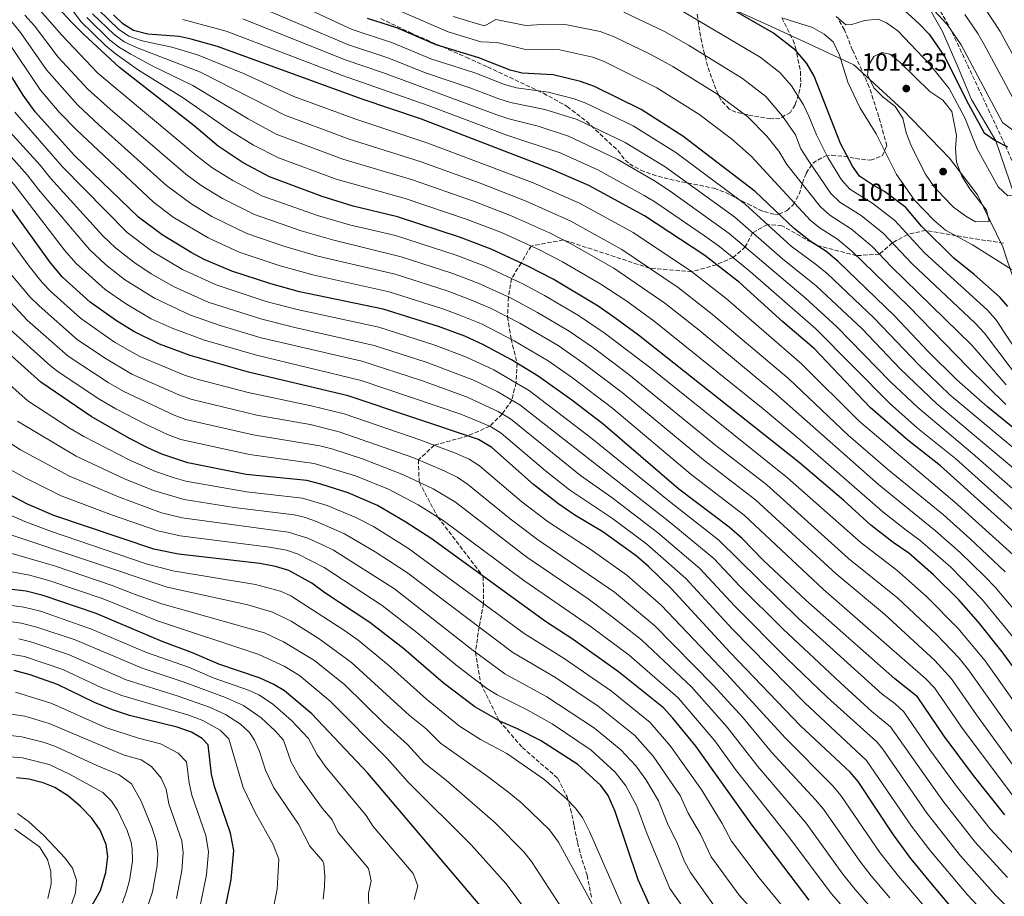
# Model space of a CAD drawing. Units: metres. Extents: x 596889 to 600322, y 4752249 to 4754612.
# Drawn here: x 597111 to 597508, y 4752816 to 4753169 of the extents above; entities that cross this region are included whole.
import ezdxf

# ---------------------------------------------------------------- set-up
doc = ezdxf.new("R2010")
doc.units = ezdxf.units.M
doc.header["$MEASUREMENT"] = 0
doc.linetypes.add('DGN Style 3', pattern=[2.435891, 1.739922, -0.695969])
for name, color, linetype, lineweight in [('Camino', 7, 'DGN Style 3', 0), ('Cota de punto acotado terreno', 7, 'Continuous', 0), ('Curva de nivel directora', 30, 'Continuous', 30), ('Curva de nivel intermedia', 30, 'Continuous', 0), ('Límite de Concejo', 7, 'Continuous', 0), ('Límite de municipio', 7, 'Continuous', 0), ('Margen derecho', 7, 'Continuous', 0), ('Punto acotado terreno (símbolo)', 7, 'Continuous', 0), ('Senda', 7, 'DGN Style 3', 0), ('Zona arbolada', 92, 'DGN Style 3', 0)]:
    doc.layers.add(name, color=color, linetype=linetype, lineweight=lineweight)
doc.styles.add('Style-Arial', font='arial.ttf')

# ---------------------------------------------------------------- blocks, each defined once
blk = doc.blocks.new('5PATER')
at = {"layer": 'Límite de Concejo', "linetype": 'Continuous', "lineweight": 0}
h = blk.add_hatch(color=51, dxfattribs=at)
edge = h.paths.add_edge_path()
edge.add_ellipse((0, 0), major_axis=(-0.11, -0.111), ratio=0.999422, start_angle=0, end_angle=360)

msp = doc.modelspace()

# ---------------------------------------------------------------- linework, layer by layer
at = {"layer": 'Camino', "color": 7, "linetype": 'DGN Style 3', "lineweight": 0}
msp.add_polyline3d([(597518.34, 4753094.02, 1005), (597507.91, 4753117.96, 1000), (597486.19, 4753164.27, 995), (597475.67, 4753182.9, 993)], dxfattribs=at)
at = {"layer": 'Curva de nivel directora', "color": 30, "linetype": 'Continuous', "lineweight": 30, "flags": 128}
for points, elevation in [([(597508.95, 4753053.18), (597505.69, 4753056.98), (597495.39, 4753066.07), (597487.14, 4753072.64), (597474.24, 4753085.52), (597467.92, 4753093.05), (597459.36, 4753099.44), (597454.42, 4753102.14), (597449.31, 4753105.63), (597446.43, 4753109.62), (597441.65, 4753118.78), (597430.97, 4753145.95), (597428.11, 4753150.96), (597423.69, 4753156.24), (597414.72, 4753163.16), (597377.32, 4753184.83)], 1000), ([(597515.87, 4752901.6), (597506.68, 4752914.15), (597497.09, 4752926.13), (597489.17, 4752935.13), (597479.04, 4752945.25), (597469.08, 4752953.89), (597462.85, 4752958.14), (597453.88, 4752965.18), (597442.98, 4752975.12), (597424.92, 4752990.42), (597360.32, 4753041.66), (597350.9, 4753048.64), (597344.17, 4753053.29), (597325.99, 4753064.16), (597316.13, 4753069.26), (597301.1, 4753076.31), (597288.76, 4753080.96), (597263.39, 4753089.28), (597245.64, 4753093.57), (597233.11, 4753097.48), (597211.94, 4753105.36), (597201.3, 4753111.05), (597191.22, 4753117.75), (597181.62, 4753125.83), (597151.55, 4753149.36), (597137.07, 4753162.73), (597132.11, 4753167.81), (597122.2, 4753178.56)], 925), ([(597460.31, 4753178.93), (597473.1, 4753167.1), (597477.26, 4753162.75), (597483.51, 4753153.82), (597493.06, 4753134.65), (597499.47, 4753123.08), (597504.14, 4753119.92), (597508.82, 4753117.49)], 1000), ([(597518.3, 4752956.18), (597481.8, 4752989), (597468.65, 4752999.35), (597453.5, 4753012.53), (597431.15, 4753036.08), (597418.43, 4753046.99), (597400.95, 4753062.85), (597387.02, 4753073.65), (597362.82, 4753089.69), (597340.34, 4753101.83), (597325.26, 4753108.39), (597273.03, 4753128.57), (597248.79, 4753136.8), (597191.01, 4753157.82), (597180.44, 4753160.82), (597175.53, 4753161.79), (597162.99, 4753162.74), (597157.16, 4753164.3), (597152.95, 4753167), (597149.15, 4753170.54)], 950), ([(597528.11, 4752990.56), (597500.9, 4753012.7), (597488.26, 4753023.78), (597477.05, 4753034.91), (597463.37, 4753049.43), (597440.72, 4753071.27), (597435.66, 4753075.42), (597429.41, 4753079.45), (597423, 4753084.62), (597407.24, 4753099.53), (597378.17, 4753121.8), (597361.46, 4753132.5), (597342.68, 4753141.73), (597337.01, 4753143.73), (597325.98, 4753146.39), (597313.58, 4753147.12), (597308.72, 4753148.3), (597296.13, 4753153.26), (597278.92, 4753158.56), (597263.17, 4753165.4), (597251.39, 4753169.08)], 975), ([(597507.65, 4752848.56), (597495.1, 4752864.45), (597483.27, 4752880.27), (597472.58, 4752896.15), (597463.51, 4752903.3), (597427.63, 4752934.99), (597410.51, 4752951.06), (597402.05, 4752959.78), (597396.85, 4752964.39), (597376.63, 4752979.67), (597345.97, 4753005.91), (597333.51, 4753015.5), (597320.05, 4753025.2), (597309.25, 4753031.76), (597298.01, 4753037.74), (597290.53, 4753041.21), (597279.9, 4753045.08), (597257.68, 4753052.13), (597224, 4753059.13), (597212.41, 4753062.29), (597196.71, 4753067.4), (597185.66, 4753072.14), (597180.45, 4753074.98), (597168.73, 4753082.06), (597159.23, 4753089.16), (597133.5, 4753114), (597117.67, 4753131.47), (597112.8, 4753138.18), (597100.36, 4753158.13)], 900), ([(597488.87, 4752808.29), (597477.96, 4752821.2), (597469.96, 4752831.04), (597462.92, 4752840.5), (597448.67, 4752861.95), (597445.44, 4752865.77), (597425.49, 4752884.37), (597397.21, 4752913.96), (597373.69, 4752939.62), (597364.36, 4752948.57), (597359.4, 4752952.78), (597345.99, 4752962.53), (597334.7, 4752969.26), (597328.31, 4752973.65), (597318.14, 4752981.54), (597301.32, 4752996.39), (597296.04, 4752999.65), (597243.63, 4753017.21), (597203.52, 4753026.82), (597180.02, 4753033.42), (597167.61, 4753037.99), (597157.36, 4753043.15), (597150.35, 4753047.42), (597139.84, 4753054.88), (597128.69, 4753065.05), (597123.83, 4753070.81), (597103.9, 4753098.51)], 875), ([(597429.03, 4752814.23), (597406.11, 4752844.38), (597383.38, 4752876.24), (597374.15, 4752887.46), (597370.47, 4752891.61), (597352.37, 4752906.21), (597334.01, 4752919.17), (597322.93, 4752926.37), (597276.94, 4752959.75), (597266.82, 4752966.42), (597255.43, 4752973.1), (597243.57, 4752978.15), (597232.54, 4752981.71), (597226.98, 4752983.1), (597202.51, 4752985.63), (597179.1, 4752990.24), (597168.61, 4752993.81), (597162.95, 4752996.34), (597155.58, 4753000.07), (597140.17, 4753008.86), (597119.99, 4753022.75), (597100.11, 4753040.39)], 850), ([(597306.43, 4752800.61), (597251.51, 4752865.38), (597228.93, 4752889.23), (597218.02, 4752898.56), (597213.69, 4752901.06), (597208.13, 4752903.6), (597191.51, 4752909.25), (597180.92, 4752913.81), (597168.74, 4752918.32), (597142.26, 4752929.67), (597120.82, 4752936.9), (597114.01, 4752938.56), (597102.4, 4752939.97), (597076.88, 4752945.86), (597065.07, 4752947.14), (597054.22, 4752948.9), (597047.57, 4752951.36), (597038.15, 4752957.64), (597034.41, 4752960.97), (597026.27, 4752970.3), (597012.82, 4752990.27), (596999.02, 4753013.34)], 800), ([(597364.67, 4752812.67), (597360.22, 4752822.39), (597351.03, 4752849.97), (597348.18, 4752856.34), (597345.22, 4752860.38), (597335.98, 4752868.87), (597320.92, 4752878.51), (597311.72, 4752883.17), (597304.91, 4752886.11), (597294.53, 4752892.03), (597281.77, 4752901.69), (597265.93, 4752915.38), (597252.31, 4752926.07), (597234.18, 4752937.93), (597228.92, 4752941.77), (597219.64, 4752946.9), (597214.31, 4752948.58), (597207.97, 4752949.79), (597175.28, 4752953.47), (597165.38, 4752955.48), (597125.16, 4752969.09), (597114.64, 4752973.6), (597098.02, 4752982.25)], 825), ([(597192.86, 4752804.72), (597196.54, 4752822.54), (597197.52, 4752834.21), (597196.3, 4752841.19), (597189.83, 4752860.05), (597188.6, 4752864.9), (597187.29, 4752876.73), (597184.85, 4752879.29), (597180.57, 4752881.9), (597174.79, 4752883.94), (597155.55, 4752888.64), (597148.74, 4752890.91), (597141.56, 4752893.82), (597126.67, 4752901.11), (597115.71, 4752904.92), (597109.21, 4752906.64)], 775), ([(597131.81, 4752796.85), (597143.93, 4752818.2), (597146.07, 4752825.38), (597146.87, 4752831.77), (597146.21, 4752836.71), (597143.84, 4752842.43), (597140.4, 4752847.19), (597135.95, 4752851.96), (597131.04, 4752856.13), (597125.52, 4752859.54), (597120.92, 4752861.5), (597115.11, 4752862.92), (597110.13, 4752863.44)], 750)]:
    msp.add_lwpolyline(points, dxfattribs=dict(at, elevation=elevation))
at = {"layer": 'Curva de nivel intermedia', "color": 30, "linetype": 'Continuous', "lineweight": 0, "flags": 128}
for points, elevation in [([(597516.47, 4752861.14), (597496.31, 4752888.8), (597486.22, 4752903.35), (597479.5, 4752910.76), (597459.26, 4752929.38), (597439.82, 4752945.54), (597407.42, 4752975.31), (597386.54, 4752991.42), (597353.77, 4753018.52), (597338.03, 4753030.51), (597327.98, 4753037.46), (597312.64, 4753046.42), (597300.76, 4753052.52), (597292.52, 4753056.02), (597283.44, 4753059.43), (597262.51, 4753066.16), (597231.39, 4753073.48), (597218.07, 4753077.38), (597202.8, 4753082.58), (597188.79, 4753089.41), (597180.25, 4753094.6), (597170.5, 4753101.88), (597143.23, 4753126.24), (597134.82, 4753134.26), (597122.24, 4753148.42), (597111.7, 4753163.47), (597096.95, 4753181.45)], 910), ([(597126.1, 4753181.27), (597135.97, 4753167.85), (597145.91, 4753158.28), (597149.81, 4753155), (597159.28, 4753148.33), (597177.2, 4753137.16), (597195.91, 4753124.05), (597205.44, 4753118.14), (597215.55, 4753113.02), (597238.71, 4753104.46), (597266.44, 4753096.71), (597291.4, 4753088.25), (597305.26, 4753082.98), (597320.85, 4753075.8), (597329.84, 4753071.17), (597345.16, 4753062.21), (597355.62, 4753055.3), (597366.64, 4753047.3), (597410.49, 4753011.98), (597425.44, 4752999.5), (597458.68, 4752970.57), (597467.99, 4752963.1), (597473.72, 4752959.03), (597485.97, 4752948.23), (597498.46, 4752935.41), (597512.82, 4752917.92)], 930), ([(597493.83, 4753182.42), (597505.84, 4753163.91), (597521.21, 4753135.59)], 985), ([(597472.12, 4753180.06), (597484.48, 4753166.74), (597490.18, 4753158.52), (597506.72, 4753127.25), (597515.12, 4753121)], 995), ([(597449.9, 4752958.02), (597420.34, 4752984.29), (597365.26, 4753028.32), (597346.61, 4753042.6), (597336.18, 4753049.56), (597322.54, 4753057.61), (597313.79, 4753062.33), (597298.99, 4753069.29), (597286.99, 4753073.78), (597262.59, 4753081.75), (597244.13, 4753086.1), (597231.29, 4753089.81), (597208.89, 4753097.77), (597197.13, 4753103.83), (597188.67, 4753109.17), (597182.81, 4753113.72), (597142.92, 4753147.15), (597128.37, 4753162.42), (597117.83, 4753174.47)], 920), ([(597519.72, 4752980.82), (597480.42, 4753014.01), (597465.6, 4753028.13), (597450.4, 4753044.03), (597431.8, 4753061.56), (597418.23, 4753072.37), (597399.15, 4753089.18), (597371.11, 4753109.43), (597354.96, 4753119.18), (597335.71, 4753128.39), (597322.73, 4753132.43), (597308.93, 4753135.23), (597304.15, 4753136.7), (597292.86, 4753141.08), (597274.67, 4753147.2), (597259.54, 4753153.24), (597243.75, 4753158.51), (597203.22, 4753175.63)], 965), ([(597524.47, 4752985.22), (597485.65, 4753017.67), (597473.11, 4753029.77), (597455.13, 4753048.51), (597436.26, 4753066.41), (597431.47, 4753070.4), (597421.83, 4753077.43), (597403.2, 4753094.35), (597375.35, 4753115.22), (597358.21, 4753125.84), (597339.2, 4753135.06), (597334.49, 4753136.73), (597323.97, 4753139.51), (597311.25, 4753141.17), (597306.45, 4753142.57), (597294.49, 4753147.17), (597276.8, 4753152.88), (597261.35, 4753159.32), (597245.21, 4753164.62), (597226.88, 4753173.14)], 970), ([(597522.06, 4753020.74), (597504.1, 4753048), (597500.79, 4753051.75), (597475.21, 4753074.96), (597463.41, 4753087.79), (597454.62, 4753094.63), (597445.33, 4753100.39), (597442.05, 4753104.16), (597436.55, 4753113.16), (597431.91, 4753122.23), (597428.91, 4753129.82), (597426.67, 4753134.29), (597421.88, 4753142.05), (597417.23, 4753147.33), (597409.35, 4753153.5), (597375.51, 4753173.57)], 995), ([(597300.87, 4753004.89), (597288.85, 4753009.81), (597248.86, 4753023.4), (597206.65, 4753033.56), (597185.81, 4753039.59), (597172.76, 4753044.41), (597164.34, 4753048.26), (597154.03, 4753054.35), (597145.84, 4753060.09), (597134.07, 4753070.56), (597129.47, 4753075.87), (597109.15, 4753102.35), (597097.12, 4753115.8), (597082.5, 4753130.82), (597074.23, 4753137.31), (597066.92, 4753141.94), (597057.41, 4753145.07), (597052.32, 4753147.85), (597048.19, 4753150.67), (597031.76, 4753164.71), (597025.12, 4753169.8)], 880), ([(597522.44, 4752865.46), (597493.04, 4752906.95), (597489.29, 4752911.63), (597480.19, 4752921.16), (597464.63, 4752935.81), (597444.86, 4752951.78), (597411.95, 4752981.39), (597391.5, 4752997.3), (597356.5, 4753025.8), (597342.32, 4753036.55), (597332.48, 4753043.26), (597319.77, 4753050.79), (597308.89, 4753056.65), (597295.85, 4753062.54), (597285.22, 4753066.61), (597264.93, 4753073.17), (597237.77, 4753079.82), (597224.7, 4753083.64), (597205.85, 4753090.18), (597192.96, 4753096.62), (597184.46, 4753101.89), (597178.23, 4753106.49), (597147.8, 4753132.59), (597138.88, 4753140.71), (597126.96, 4753153.55), (597117.37, 4753166.14), (597113.46, 4753170.39)], 915), ([(597138.39, 4753169.43), (597147.63, 4753160.41), (597151.59, 4753157.37), (597156.13, 4753154.71), (597164.98, 4753149.92), (597181.12, 4753142.09), (597203.4, 4753128.65), (597214.54, 4753122.6), (597241.37, 4753112.5), (597269.48, 4753104.13), (597294.03, 4753095.54), (597308.9, 4753089.86), (597324.58, 4753082.81), (597333.68, 4753078.17), (597350.44, 4753068.57), (597371, 4753054.46), (597384.78, 4753043.63), (597415.66, 4753018), (597456.85, 4752981.53), (597479.8, 4752962.91), (597489.72, 4752954.12), (597499.64, 4752944.51), (597503.82, 4752940.16), (597516.04, 4752925.74)], 935), ([(597140.78, 4753171), (597149.39, 4753162.59), (597153.45, 4753159.68), (597158.42, 4753157.39), (597184.11, 4753147.49), (597218.12, 4753130.15), (597244.03, 4753120.53), (597272.53, 4753111.56), (597296.67, 4753102.82), (597315.23, 4753095.63), (597333.12, 4753087.53), (597353.64, 4753076.16), (597376.34, 4753060.86), (597390.17, 4753050.03), (597420.82, 4753024.03), (597444.75, 4753001.41), (597460.56, 4752987.69), (597482.99, 4752969.3), (597493.67, 4752959.83), (597507.8, 4752946.45)], 940), ([(597143.17, 4753172.59), (597151.19, 4753164.84), (597155.3, 4753161.99), (597160.7, 4753160.06), (597172.68, 4753157.55), (597182.91, 4753154.49), (597201.53, 4753146.91), (597221.71, 4753137.75), (597246.69, 4753128.56), (597275.58, 4753118.98), (597317.92, 4753102.93), (597336.58, 4753094.76), (597358.23, 4753082.92), (597381.68, 4753067.26), (597395.56, 4753056.44), (597425.99, 4753030.05), (597449.11, 4753006.99), (597487.63, 4752974.44), (597512.47, 4752951.97)], 945), ([(597526.96, 4752965.68), (597494.77, 4752993.97), (597472.78, 4753012.47), (597461.61, 4753022.94), (597440.15, 4753044.98), (597427.35, 4753056.7), (597396.87, 4753082.62), (597373.04, 4753099.55), (597366.76, 4753103.72), (597351.72, 4753112.51), (597332.23, 4753121.72), (597319.95, 4753125.75), (597308.15, 4753128.69), (597303.41, 4753130.27), (597257.72, 4753147.16), (597242.3, 4753152.41), (597201.19, 4753168.98)], 960), ([(597508.15, 4753013.75), (597492.97, 4753028.64), (597468.99, 4753053.38), (597446.23, 4753075.44), (597440.4, 4753080.22), (597433.39, 4753084.68), (597429.5, 4753087.84), (597405.64, 4753113.68), (597397.83, 4753120.6), (597384.61, 4753130.57), (597367.78, 4753141.14), (597346.6, 4753151.72), (597341.93, 4753153.49), (597328.73, 4753156.49), (597314.31, 4753156.7), (597303.53, 4753159.44), (597296.99, 4753159.75), (597283.81, 4753163.75), (597265.21, 4753171.71)], 980), ([(597508.21, 4753021.62), (597494.41, 4753037.65), (597462.15, 4753069.2), (597454.39, 4753077.29), (597446.09, 4753084.3), (597437.37, 4753089.92), (597433.61, 4753093.23), (597420, 4753110.33), (597416.75, 4753115.69), (597411.97, 4753121.74), (597404.29, 4753129.51), (597391.87, 4753138.82), (597374.11, 4753149.78), (597364.75, 4753154.9), (597350.52, 4753161.7), (597344.92, 4753163.8), (597331.47, 4753166.58), (597321.74, 4753166.74), (597315.05, 4753166.28), (597302.99, 4753168.74), (597298.52, 4753166.2), (597297.85, 4753166.24), (597285.87, 4753169.94)], 985), ([(597514.85, 4753022.23), (597499.56, 4753042.46), (597495.82, 4753046.47), (597470.47, 4753070.33), (597458.9, 4753082.54), (597449.88, 4753089.83), (597441.39, 4753095.12), (597437.79, 4753098.67), (597428.54, 4753112.05), (597425.69, 4753116.66), (597423.49, 4753122.25), (597418.3, 4753129.81), (597411.58, 4753137.68), (597402.2, 4753145), (597380.43, 4753158.41), (597370.88, 4753163.88), (597354.44, 4753171.69)], 990), ([(597515.38, 4753065.75), (597510.24, 4753068.19), (597494.77, 4753078.03), (597483.89, 4753083.92), (597479.22, 4753087.91), (597471.41, 4753095.92), (597464.18, 4753106.37), (597456.01, 4753122.62), (597449.41, 4753133.26), (597444.62, 4753143.41), (597441.21, 4753154.39), (597438.6, 4753159.76), (597435.03, 4753162.79), (597430.3, 4753165.46), (597418.45, 4753169.21)], 1005), ([(597439.89, 4753169.91), (597443.8, 4753166.52), (597446.2, 4753166.74), (597451.24, 4753168.27), (597456.78, 4753168.77), (597460.09, 4753167.38), (597464.62, 4753164.07), (597477.57, 4753150.6), (597485.32, 4753140.9), (597491.63, 4753129.09), (597496.59, 4753116.66), (597504.97, 4753101.31), (597508.87, 4753097.7), (597511.66, 4753097.81), (597519.54, 4753093.34)], 1005), ([(597491.69, 4753170.73), (597496.88, 4753163.03), (597499.35, 4753158.68), (597513.97, 4753131.42)], 990), ([(597524.02, 4752959.57), (597487.95, 4752991.81), (597472.57, 4753004.24), (597461.28, 4753014.34), (597431.68, 4753044.13), (597405.36, 4753067.2), (597393, 4753077.35), (597386.96, 4753081.69), (597366.94, 4753095.3), (597362.59, 4753097.89), (597344.06, 4753108.22), (597328.83, 4753115.02), (597307.38, 4753122.14), (597275.74, 4753134.1), (597240.85, 4753146.31), (597194.44, 4753164), (597177.11, 4753168.67)], 955), ([(597512.06, 4752854.85), (597490.92, 4752882.98), (597479.4, 4752899.75), (597475.97, 4752903.39), (597434.78, 4752939.3), (597402.9, 4752969.24), (597381.59, 4752985.54), (597349.99, 4753012.07), (597333.74, 4753024.47), (597324.02, 4753031.33), (597310.38, 4753039.4), (597297.14, 4753046.23), (597289.18, 4753049.48), (597281.67, 4753052.26), (597260.09, 4753059.14), (597229.84, 4753065.85), (597216.2, 4753069.53), (597199.76, 4753074.99), (597187.23, 4753080.78), (597173.23, 4753089.2), (597165.22, 4753095.2), (597134.26, 4753124.22), (597127.36, 4753131.46), (597119.78, 4753140.25), (597106.03, 4753160.8)], 905), ([(597495.98, 4753087.31), (597492.03, 4753089.49), (597487.09, 4753093.18), (597482.93, 4753097.42), (597479.35, 4753101.31), (597475.75, 4753106.43), (597470.22, 4753117.58), (597467.96, 4753123.12), (597466.7, 4753129), (597463.62, 4753133.62), (597458.77, 4753137.48), (597455.09, 4753141.02), (597452.46, 4753146.26), (597452.83, 4753150.15), (597455.08, 4753153.74), (597458.3, 4753155.42), (597461.4, 4753154.74), (597465.48, 4753151.52), (597477.61, 4753139.78), (597482.78, 4753136.22), (597486.38, 4753131.68), (597488.24, 4753121.95), (597487.81, 4753116.81), (597488.26, 4753111.25), (597490.47, 4753105.58), (597493.6, 4753100.53), (597500.31, 4753091.93), (597501.43, 4753087.41), (597495.98, 4753087.31)], 1010), ([(597166.07, 4752986.79), (597156.03, 4752991.18), (597137.17, 4753000.91), (597131.77, 4753004.08), (597114.77, 4753015.22), (597094.22, 4753033.37), (597080.44, 4753047.86), (597059.37, 4753075.26), (597043.59, 4753091.76), (597038.24, 4753096.31), (597027.77, 4753103.27), (597003.07, 4753122.03), (596998.53, 4753124.56), (596977.36, 4753133.12), (596972.27, 4753134.68), (596967.34, 4753135.57), (596950.62, 4753133.91), (596945.65, 4753134.41), (596940.37, 4753135.55), (596908.87, 4753151.09)], 845), ([(597513.44, 4752830.5), (597501.71, 4752843.09), (597488.66, 4752859.66), (597477.54, 4752874.81), (597467.15, 4752890.07), (597463.48, 4752893.44), (597458.43, 4752897.16), (597424.73, 4752927.65), (597392.65, 4752959.08), (597372.66, 4752974.8), (597341.65, 4753000.07), (597316.53, 4753019.29), (597302.22, 4753027.72), (597291.17, 4753032.83), (597278.43, 4753037.56), (597255.87, 4753044.81), (597223.06, 4753051.91), (597210.63, 4753055.2), (597190.5, 4753061.86), (597176.99, 4753068.03), (597165.05, 4753075.13), (597154.61, 4753082.98), (597128.65, 4753109.42), (597109.42, 4753131.46)], 895), ([(597476.47, 4752849.13), (597458.59, 4752875.08), (597456.29, 4752877.92), (597436.2, 4752895.91), (597420.06, 4752911.57), (597399.13, 4752932.63), (597385.03, 4752947.68), (597368, 4752962.25), (597349.68, 4752976.27), (597337, 4752985.16), (597308.81, 4753007.91), (597303.93, 4753010.91), (597291.14, 4753016.79), (597273.01, 4753023.38), (597249.05, 4753031.13), (597208.57, 4753040.6), (597192.13, 4753045.49), (597180.21, 4753049.63), (597165.65, 4753056.48), (597153.58, 4753064.1), (597145.93, 4753070.13), (597139.46, 4753076.08), (597118.94, 4753100.26), (597114.4, 4753106.19), (597098.1, 4753124.43)], 885), ([(597508.79, 4752823.34), (597495.77, 4752837.61), (597482.74, 4752854.17), (597461.72, 4752884), (597454.27, 4752890.16), (597441.55, 4752901.69), (597418.48, 4752923.42), (597401.13, 4752940.64), (597390.71, 4752951.71), (597372.3, 4752966.98), (597312.56, 4753013.67), (597303.5, 4753018.94), (597293.76, 4753023.63), (597274.98, 4753030.72), (597254.06, 4753037.49), (597222.13, 4753044.69), (597208.85, 4753048.1), (597187.28, 4753054.99), (597173.53, 4753061.09), (597164.34, 4753066.34), (597157.29, 4753071.08), (597149.99, 4753076.8), (597144.85, 4753081.6), (597123.79, 4753104.84), (597119.64, 4753110.03), (597107.39, 4753123.63)], 890), ([(597395.88, 4752905.23), (597369.42, 4752932.94), (597355.67, 4752945.04), (597341.38, 4752955.3), (597323.99, 4752966.54), (597313.43, 4752974.62), (597296.44, 4752989.06), (597292.25, 4752991.8), (597286.76, 4752994.14), (597272.74, 4752999.42), (597241.92, 4753009.95), (597228.63, 4753013.18), (597203.3, 4753018.53), (597182.25, 4753024.04), (597177.74, 4753025.5), (597159.8, 4753033.01), (597149.63, 4753038.87), (597135.87, 4753048.45), (597123.95, 4753059.24), (597120.51, 4753062.87), (597115.28, 4753069.36), (597097.45, 4753093.68)], 870), ([(597282.24, 4752986.99), (597269.57, 4752992.37), (597239.96, 4753002.77), (597228.22, 4753005.66), (597206.76, 4753009.47), (597180.25, 4753015.9), (597175.46, 4753017.58), (597156.55, 4753025.98), (597146.25, 4753032.1), (597134.65, 4753039.81), (597119.22, 4753053.44), (597115.71, 4753056.99), (597106.53, 4753067.75)], 865), ([(597277.71, 4752979.8), (597265.81, 4752985.48), (597249.38, 4752991.83), (597236.97, 4752995.91), (597232.12, 4752997.12), (597205.34, 4753001.52), (597178.24, 4753007.76), (597173.54, 4753009.49), (597153.31, 4753018.95), (597147.04, 4753022.58), (597130.95, 4753033.21), (597114.49, 4753047.63), (597100.84, 4753062.17)], 860), ([(597449.47, 4752803.66), (597437.84, 4752816.92), (597420.85, 4752839.69), (597399.83, 4752866.32), (597391, 4752878.42), (597376.26, 4752895.64), (597356.63, 4752912.89), (597340.94, 4752924.57), (597314.2, 4752942.94), (597281.81, 4752967.08), (597271.71, 4752973.38), (597259.76, 4752979.68), (597246.48, 4752984.99), (597229.91, 4752990.06), (597203.92, 4752993.58), (597176.26, 4752999.67), (597170.89, 4753001.73), (597161.82, 4753005.95), (597150.08, 4753011.96), (597143.61, 4753015.72), (597127.25, 4753026.61), (597123.96, 4753029.18), (597106.13, 4753045.27)], 855), ([(597344.12, 4752892.35), (597326.99, 4752903.81), (597309.76, 4752913.94), (597267.09, 4752946.28), (597254.47, 4752954.44), (597242.06, 4752961.74), (597231.14, 4752966.57), (597226.41, 4752968.24), (597221.91, 4752969.29), (597197.75, 4752972.23), (597177.57, 4752975.53), (597165.31, 4752979.1), (597153.62, 4752983.85), (597134.16, 4752992.95), (597110.58, 4753006.97)], 840), ([(597510.99, 4752796.93), (597492.76, 4752816.41), (597477.58, 4752834.43), (597470.2, 4752844.08), (597452.1, 4752870.51), (597427.28, 4752893.65), (597398.23, 4752923.35), (597379.36, 4752943.65), (597363.7, 4752957.51), (597349.84, 4752967.91), (597332.66, 4752979.41), (597322.91, 4752987.02), (597305.06, 4753002.15), (597300.87, 4753004.89)], 880), ([(597306.61, 4752905.36), (597293.37, 4752915.09), (597262.16, 4752939.54), (597237.68, 4752955.08), (597233.19, 4752957.29), (597227.3, 4752960.01), (597219.38, 4752962.39), (597176.81, 4752968.18), (597168.5, 4752970.19), (597151.22, 4752976.52), (597131.16, 4752985), (597111.71, 4752995.56), (597102.29, 4753001.59)], 835), ([(597271.15, 4752921.93), (597257.23, 4752932.81), (597233.85, 4752948.12), (597223.47, 4752953.46), (597218.74, 4752955.08), (597211.92, 4752956.37), (597176.04, 4752960.82), (597166.94, 4752962.84), (597148.82, 4752969.2), (597128.16, 4752977.05), (597113.13, 4752984.51), (597102.2, 4752990.49)], 830), ([(597422.43, 4752806.78), (597408.87, 4752823.21), (597397.82, 4752838.04), (597393.97, 4752845.13), (597385.8, 4752858.52), (597373.29, 4752876.23), (597365, 4752885.75), (597349.54, 4752898.35), (597330.5, 4752911.49), (597314.32, 4752921.62), (597267.89, 4752955.85), (597253.7, 4752964.65), (597246.7, 4752968.28), (597235.07, 4752973.09), (597225.13, 4752976.09), (597202.61, 4752978.57), (597178.33, 4752982.89), (597173.53, 4752984.26), (597166.07, 4752986.79)], 845), ([(597461.43, 4752815.14), (597453.99, 4752824.06), (597449.36, 4752829.99), (597434.76, 4752850.82), (597431.54, 4752854.64), (597413.82, 4752873.87), (597402.43, 4752887.63), (597390.44, 4752900.79), (597366.74, 4752924.78), (597350.76, 4752938.21), (597319.68, 4752959.44), (597308.72, 4752967.69), (597291.57, 4752981.73), (597287.37, 4752984.44), (597282.24, 4752986.99)], 865), ([(597454.74, 4752810.18), (597447.56, 4752818.6), (597442.59, 4752824.74), (597427.81, 4752845.26), (597408.34, 4752868.11), (597396.08, 4752883.83), (597381.65, 4752900.05), (597377.58, 4752904.03), (597361.55, 4752919.04), (597349.81, 4752928.34), (597340.06, 4752935.48), (597315.37, 4752952.33), (597286.69, 4752974.41), (597277.71, 4752979.8)], 860), ([(597354.33, 4752810.61), (597340.81, 4752841.62), (597337.89, 4752847.48), (597334.87, 4752851.48), (597331.38, 4752855.08), (597322.28, 4752862.91), (597307.33, 4752873.23), (597296.8, 4752878.93), (597288.36, 4752884.3), (597275.03, 4752895.16), (597259.6, 4752909.01), (597247.55, 4752918.84), (597242.1, 4752922.76), (597220.45, 4752936.67), (597216.39, 4752938.56), (597206.31, 4752941.35), (597173.05, 4752946.83), (597162.37, 4752949.63), (597124.29, 4752962.65), (597113.52, 4752966.71), (597098.61, 4752973.13)], 820), ([(597348.77, 4752799.76), (597328.17, 4752837.65), (597324.53, 4752842.58), (597313.54, 4752853.16), (597308.24, 4752857.62), (597298.96, 4752864.61), (597280.7, 4752877.39), (597274.93, 4752883.18), (597268.29, 4752888.62), (597244.92, 4752909.97), (597231.9, 4752919.46), (597220.6, 4752926.5), (597213.14, 4752930.23), (597203.22, 4752933.15), (597170.82, 4752940.2), (597107.08, 4752961.53)], 815), ([(597348.75, 4752781.51), (597317.31, 4752829.77), (597314.19, 4752833.67), (597302.66, 4752845.39), (597283.09, 4752862.45), (597274.18, 4752869.59), (597267.42, 4752876.96), (597257.91, 4752885.52), (597242.16, 4752900.93), (597230.06, 4752910.66), (597217.54, 4752918.28), (597209.89, 4752921.89), (597168.6, 4752933.56), (597157.9, 4752937.26), (597148.61, 4752940.96), (597125.38, 4752948.82), (597100.77, 4752955.91)], 810), ([(597586.18, 4752809.95), (597562.39, 4752826.79), (597548.32, 4752840.54), (597532.26, 4752864.63), (597499.86, 4752910.55), (597488.76, 4752923.76), (597476.19, 4752936.47), (597464.22, 4752947.08), (597449.9, 4752958.02)], 920), ([(597337.67, 4752780.23), (597307.02, 4752820.91), (597293.23, 4752836.35), (597267.67, 4752861.79), (597259.31, 4752871.31), (597236.3, 4752894.41), (597224.04, 4752904.61), (597217.78, 4752908.43), (597207.68, 4752913.17), (597166.87, 4752926.74), (597144.99, 4752935.47), (597123.1, 4752942.86), (597115.32, 4752945.06), (597103.96, 4752947.16)], 805), ([(597227.66, 4752879.27), (597220.8, 4752886.54), (597213.08, 4752893.31), (597207.6, 4752896.84), (597203.48, 4752898.74), (597189.32, 4752903.78), (597179.69, 4752907.84), (597162.42, 4752913.96), (597140.32, 4752923.38), (597119.8, 4752930.51), (597113.05, 4752932.18), (597101.19, 4752933.75)], 795), ([(597251.77, 4752827), (597239.58, 4752841.51), (597237.15, 4752846.59), (597233.27, 4752851.16), (597224, 4752863.85), (597220.65, 4752869.79), (597217.57, 4752878.64), (597214.26, 4752882.39), (597208.55, 4752887.57), (597201.51, 4752892.55), (597194.19, 4752895.79), (597177.25, 4752902.16), (597160.7, 4752907.63), (597133.75, 4752918.98), (597118.33, 4752924.15), (597112.09, 4752925.79), (597099.97, 4752927.54)], 790), ([(597207.91, 4752874.06), (597205.95, 4752878.66), (597203.94, 4752881.73), (597200.19, 4752885.03), (597194.16, 4752889.01), (597187.81, 4752891.87), (597174.81, 4752896.48), (597154.28, 4752902.98), (597131.01, 4752913.17), (597115.86, 4752918.23), (597111.13, 4752919.41)], 785), ([(597383.2, 4752804.4), (597372.95, 4752819.01), (597363.78, 4752840.85), (597359.72, 4752852.11), (597355.22, 4752860.32), (597351, 4752865.8), (597341.32, 4752874.67), (597325.57, 4752885.2), (597315.55, 4752890.81), (597303.5, 4752896.84), (597299.4, 4752899.49), (597287.57, 4752908.39), (597271.15, 4752921.93)], 830), ([(597211.67, 4752802.05), (597214.99, 4752818.62), (597215.73, 4752830.71), (597213.42, 4752836.72), (597206.04, 4752849.81), (597201.39, 4752859.64), (597195.62, 4752879.23), (597192.12, 4752882.73), (597185.09, 4752886.51), (597179.51, 4752888.66), (597152.53, 4752896.56), (597144.23, 4752899.9), (597128.84, 4752907.14), (597113.38, 4752912.27), (597091.63, 4752916)], 780), ([(597391.47, 4752811.06), (597381.24, 4752825.35), (597378.9, 4752829.75), (597376.04, 4752836.92), (597372.08, 4752845.08), (597368.41, 4752854.25), (597363.29, 4752862.83), (597359.26, 4752868.31), (597353.26, 4752874.76), (597342.69, 4752883.52), (597323.48, 4752896.13), (597306.61, 4752905.36)], 835), ([(597823.86, 4752690.5), (597751.35, 4752702.12), (597721.91, 4752707.4), (597700.15, 4752710.23), (597681.23, 4752711.87), (597669.38, 4752712.23), (597646, 4752711.88), (597616.91, 4752710.25), (597611.46, 4752710.48), (597603.94, 4752711.7), (597595.28, 4752714.13), (597590.26, 4752713.94), (597583.5, 4752716.9), (597570.39, 4752724.39), (597544.81, 4752743.02), (597520.17, 4752764.76), (597502.23, 4752781.89), (597483.44, 4752802.38), (597464.92, 4752823.96), (597457.38, 4752833.49), (597441.71, 4752856.39), (597438.55, 4752860.25), (597419.29, 4752879.63), (597395.88, 4752905.23)], 870), ([(597183.08, 4752807.42), (597186.6, 4752824.39), (597187.39, 4752833.72), (597186.28, 4752840.3), (597180.63, 4752856.53), (597179.63, 4752861.42), (597178.6, 4752869.87), (597175.22, 4752873.48), (597168.05, 4752877.2), (597159.25, 4752879.44), (597145.9, 4752883.7), (597124.35, 4752893.47), (597109.76, 4752897.93)], 770), ([(597425.33, 4752789.07), (597400.82, 4752816.28), (597389.53, 4752831.69), (597385.29, 4752840.75), (597380.39, 4752849.31), (597377.11, 4752856.38), (597366.29, 4752872.27), (597358.89, 4752880.47), (597344.12, 4752892.35)], 840), ([(597174.54, 4752814.95), (597176.67, 4752826.23), (597177.26, 4752833.24), (597176.61, 4752838.19), (597171.43, 4752853), (597170.36, 4752858.9), (597168.31, 4752863.42), (597164.5, 4752868.02), (597160.29, 4752870.76), (597153.43, 4752872.57), (597123.27, 4752885.39), (597113.48, 4752888.32), (597093.88, 4752891.15)], 765), ([(597161.65, 4752808.04), (597164.84, 4752817.62), (597166.73, 4752828.08), (597166.97, 4752833.08), (597166.35, 4752838.07), (597164.74, 4752843.28), (597160.31, 4752854.09), (597156.47, 4752861.08), (597151.48, 4752864.75), (597142.22, 4752868.52), (597125.58, 4752876.19), (597120.87, 4752877.86), (597112.36, 4752880.03), (597092.65, 4752882.28)], 760), ([(597270.15, 4752814.52), (597271.54, 4752820.08), (597269.67, 4752824.92), (597253.61, 4752843.94), (597250.77, 4752848.39), (597234.32, 4752868.24), (597230.92, 4752873.03), (597227.66, 4752879.27)], 795), ([(597152.79, 4752813.12), (597154.41, 4752817.84), (597155.63, 4752822.23), (597156.8, 4752829.93), (597156.72, 4752834.92), (597156.23, 4752837.61), (597154.63, 4752842.35), (597150.81, 4752850.43), (597148.43, 4752854.13), (597144.84, 4752857.64), (597131.51, 4752864.96), (597123.25, 4752868.85), (597112.51, 4752871.56), (597094.24, 4752873.08)], 755), ([(597233.45, 4752814.71), (597234.07, 4752819.68), (597234.24, 4752823.89), (597233.72, 4752828.84), (597233.32, 4752829.92), (597228.15, 4752836.02), (597223.53, 4752844.79), (597213.68, 4752859.45), (597210.37, 4752866.54), (597207.91, 4752874.06)], 785), ([(597129.89, 4752805.56), (597133.94, 4752817.26), (597134.23, 4752822.26), (597132.7, 4752827.09), (597129.77, 4752831.16), (597121.12, 4752840.26), (597115.03, 4752845.94), (597110.5, 4752849.14)], 745), ([(597814.88, 4752716.24), (597788.71, 4752720.08), (597755, 4752726.19), (597711.43, 4752735.04), (597678.34, 4752739.32), (597673.35, 4752739.68), (597665.81, 4752739.57), (597620.72, 4752736.91), (597611.4, 4752737.48), (597601.04, 4752739.66), (597596.32, 4752741.3), (597579.44, 4752749.39), (597564.52, 4752758.74), (597556.59, 4752764.74), (597546.74, 4752773.37), (597530.33, 4752789.09), (597522.49, 4752797.59), (597504.14, 4752816.17), (597489.83, 4752832.14), (597476.47, 4752849.13)], 885), ([(597122.82, 4752814.86), (597124.12, 4752820.79), (597123.98, 4752825.79), (597122.63, 4752830.65), (597119.37, 4752835.69), (597109.52, 4752842.87)], 740), ([(597251.9, 4752810.79), (597251.8, 4752817.06), (597252.88, 4752822.07), (597251.77, 4752827)], 790)]:
    msp.add_lwpolyline(points, dxfattribs=dict(at, elevation=elevation))
at = {"layer": 'Límite de municipio', "color": 7, "linetype": 'Continuous', "lineweight": 0}
msp.add_polyline3d([(597716.65, 4752802.7, 924.72), (597694.73, 4752825.65, 936.09), (597672.04, 4752848.85, 952.1), (597648.5, 4752878.9, 967.35), (597612.41, 4752915.9, 978.91), (597587.88, 4752943.64, 984.13), (597559.55, 4752979.86, 992.81), (597539.28, 4753002.58, 993.39), (597532.32, 4753013.42, 998.66), (597526.82, 4753021.99, 999.81), (597520.76, 4753037.28, 1001.71), (597513.88, 4753056.64, 1004.1), (597508.55, 4753072.28, 1004.29), (597506.85, 4753077.26, 1003.37), (597496.78, 4753098.1, 1009.47), (597485.52, 4753112.94, 1010.23), (597466.7, 4753132.38, 1010.61), (597447, 4753150.4, 1007.21), (597428.85, 4753158.92, 1002.2), (597412.23, 4753166.57, 1001.54), (597361.72, 4753189.63, 999.02)], dxfattribs=at)
at = {"layer": 'Margen derecho', "color": 7, "linetype": 'Continuous', "lineweight": 0}
msp.add_polyline3d([(597475.58, 4753176.32, 995), (597482.65, 4753163.9, 997), (597488.98, 4753149.36, 997), (597494.36, 4753136.46, 997), (597504.14, 4753119.92, 1000), (597511.66, 4753097.81, 1005)], dxfattribs=at)
at = {"layer": 'Senda', "color": 7, "linetype": 'DGN Style 3', "lineweight": 0}
msp.add_polyline3d([(597507.15, 4753078.66, 1003), (597488.06, 4753081.66, 1005), (597475.94, 4753083.83, 1000), (597468.57, 4753082.19, 995), (597462.44, 4753078.8, 990), (597457.3, 4753074.26, 985), (597448.08, 4753073.64, 980), (597431.87, 4753077.86, 975), (597418.07, 4753085.71, 973), (597412.22, 4753086.16, 970), (597406.27, 4753082.91, 965), (597403.31, 4753077.14, 960), (597398.47, 4753072.86, 955), (597391.71, 4753070.01, 950), (597381.78, 4753067.17, 945), (597364.81, 4753068.63, 940), (597330.13, 4753079.99, 935), (597317.13, 4753077.51, 930), (597313.12, 4753070.67, 925), (597309.31, 4753064.44, 920), (597308.06, 4753057.02, 915), (597307.68, 4753048.97, 910), (597309.11, 4753040.06, 905), (597311.49, 4753030.4, 900), (597311.1, 4753022.49, 895), (597309.42, 4753015.5, 890), (597305.55, 4753009.91, 885), (597300.56, 4753005.01, 880), (597291.71, 4753001.1, 875), (597278.22, 4752997.36, 870), (597271.81, 4752991.42, 865), (597272.13, 4752982.46, 860), (597279.64, 4752968.44, 855), (597297.86, 4752944.56, 850), (597298.07, 4752933.6, 845), (597296.23, 4752924.2, 840), (597294.78, 4752914.06, 835), (597296.91, 4752901.36, 830), (597304.33, 4752886.44, 825), (597313.63, 4752875.71, 823), (597327.96, 4752863.24, 819.57), (597331.6, 4752855.82, 819.57), (597333.03, 4752851.03, 819.57), (597334.43, 4752844.25, 819.04), (597335.88, 4752837.43, 817.89), (597337, 4752832.71, 816.65), (597339.67, 4752824.34, 815.93), (597341.53, 4752814.83, 815.13)], dxfattribs=at)
at = {"layer": 'Zona arbolada', "color": 92, "linetype": 'DGN Style 3', "lineweight": 0}
for points in [[(597256.66, 4753169.06, 976.7), (597268.21, 4753163.55, 975.16), (597291.07, 4753153.48, 974.13), (597299.68, 4753149.6, 973.33), (597322.1, 4753139, 970.18), (597331.66, 4753133.73, 968.85), (597339.52, 4753127.63, 967.75), (597352.03, 4753115.94, 965.87), (597354.99, 4753112.14, 964.69), (597356.74, 4753110.55, 964.25), (597361.34, 4753108.06, 964.14), (597365.98, 4753106.3, 964.67), (597372.94, 4753104.34, 966.19), (597390.77, 4753100.78, 972.03), (597395.36, 4753099.04, 972.84), (597404.33, 4753094.45, 973.4), (597408.78, 4753092.25, 974.07), (597410.8, 4753091.41, 974.63), (597415.13, 4753090.26, 976.88), (597416.78, 4753090.38, 978.19), (597420.14, 4753091.78, 981.79), (597422.56, 4753094.09, 985.55), (597424.98, 4753098.38, 990.52), (597426.34, 4753102.79, 994.41), (597427.78, 4753106.85, 996.89), (597430.43, 4753110.91, 998.51), (597435.4, 4753113.72, 999.21), (597438.05, 4753114.06, 999.6), (597443.06, 4753113.67, 1000.9), (597447.64, 4753112.75, 1002.91), (597453.73, 4753112.03, 1003.52), (597458.48, 4753113.89, 1003.82), (597460.24, 4753117.87, 1004.15), (597457.71, 4753127.26, 1005.77), (597453.2, 4753141.51, 1006.69), (597446.47, 4753156.41, 1006.74), (597443.17, 4753164.55, 1006.42), (597440.69, 4753168.85, 1006.25)], [(597256.66, 4753169.06, 976.7), (597268.21, 4753163.55, 975.16), (597291.07, 4753153.48, 974.13), (597299.68, 4753149.6, 973.33), (597322.1, 4753139, 970.18), (597331.66, 4753133.73, 968.85), (597339.52, 4753127.63, 967.75), (597352.03, 4753115.94, 965.87), (597354.99, 4753112.14, 964.69), (597356.74, 4753110.55, 964.25), (597361.34, 4753108.06, 964.14), (597365.98, 4753106.3, 964.67), (597372.94, 4753104.34, 966.19), (597390.77, 4753100.78, 972.03), (597395.36, 4753099.04, 972.84), (597404.33, 4753094.45, 973.4), (597408.78, 4753092.25, 974.07), (597410.8, 4753091.41, 974.63), (597415.13, 4753090.26, 976.88), (597416.78, 4753090.38, 978.19), (597420.14, 4753091.78, 981.79), (597422.56, 4753094.09, 985.55), (597424.98, 4753098.38, 990.52), (597426.34, 4753102.79, 994.41), (597427.78, 4753106.85, 996.89), (597430.43, 4753110.91, 998.51), (597435.4, 4753113.72, 999.21), (597438.05, 4753114.06, 999.6), (597443.06, 4753113.67, 1000.9), (597447.64, 4753112.75, 1002.91), (597453.73, 4753112.03, 1003.52), (597458.48, 4753113.89, 1003.82), (597460.24, 4753117.87, 1004.15), (597457.71, 4753127.26, 1005.77), (597453.2, 4753141.51, 1006.69), (597446.47, 4753156.41, 1006.74)], [(597417.97, 4753169.36, 1006.24), (597422.51, 4753160.42, 1003.88), (597423.53, 4753157.47, 1003.17), (597425.5, 4753147.77, 1001.44), (597425.67, 4753143.06, 1000.58), (597424.77, 4753138.34, 999.45), (597423.34, 4753134.4, 998.31), (597421.5, 4753131.3, 997.01), (597417.17, 4753128.95, 994.74), (597413.57, 4753128.72, 993.44), (597404.27, 4753130.3, 990.2), (597399.53, 4753131.37, 989.38), (597396.88, 4753132.63, 989.22), (597393.41, 4753136.38, 988.96), (597391.43, 4753140.72, 989.22), (597388.09, 4753150.01, 991.06), (597385.77, 4753159.6, 993.13), (597384.53, 4753166.66, 995.06), (597383.99, 4753171.05, 997.36)], [(597417.97, 4753169.36, 1006.24), (597422.51, 4753160.42, 1003.88), (597423.53, 4753157.47, 1003.17), (597425.5, 4753147.77, 1001.44), (597425.67, 4753143.06, 1000.58), (597424.77, 4753138.34, 999.45), (597423.34, 4753134.4, 998.31), (597421.5, 4753131.3, 997.01), (597417.17, 4753128.95, 994.74), (597413.57, 4753128.72, 993.44), (597404.27, 4753130.3, 990.2), (597399.53, 4753131.37, 989.38), (597396.88, 4753132.63, 989.22), (597393.41, 4753136.38, 988.96), (597391.43, 4753140.72, 989.22), (597388.09, 4753150.01, 991.06), (597385.77, 4753159.6, 993.13), (597384.53, 4753166.66, 995.06), (597383.99, 4753171.05, 997.36)], [(597446.47, 4753156.41, 1006.74), (597443.17, 4753164.55, 1006.42), (597440.69, 4753168.85, 1006.25)]]:
    msp.add_polyline3d(points, dxfattribs=at)

# ---------------------------------------------------------------- block references
at = {"layer": 'Punto acotado terreno (símbolo)', "color": 7, "linetype": 'Continuous', "lineweight": 0, "xscale": 10, "yscale": 10, "zscale": 10}
for p in [(597468.08, 4753140.9, 1014.35), (597482.89, 4753107.48, 1011.11)]:
    msp.add_blockref('5PATER', p, dxfattribs=at)

# ---------------------------------------------------------------- texts
at = {"layer": 'Cota de punto acotado terreno', "color": 7, "linetype": 'Continuous', "lineweight": 0, "style": 'Style-Arial'}
for s, p in [('1014.35', (597450.17, 4753148.06, 1014.35)), ('1011.11', (597448.02, 4753095.68, 1011.11))]:
    msp.add_text(s, height=7, dxfattribs=at).set_placement(p)

doc.saveas('drawing.dxf')
